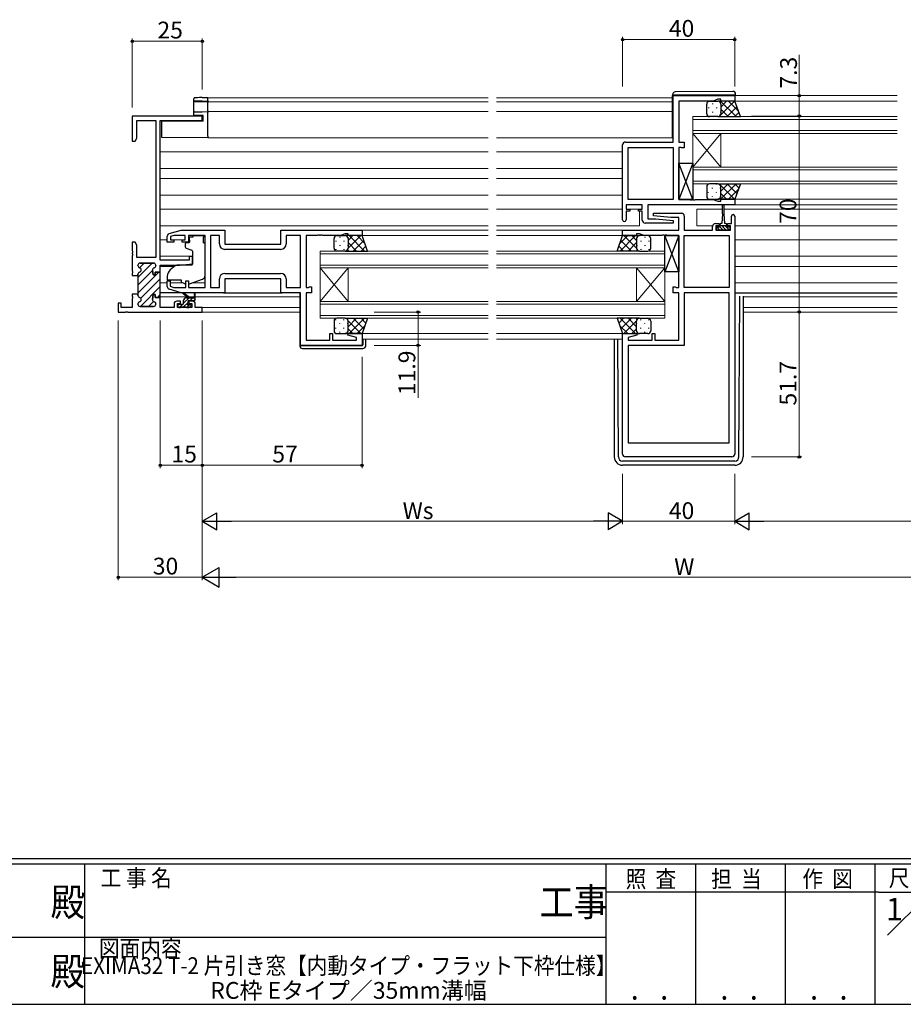
# Model space of a CAD drawing. Extents: x 0 to 1133, y 0 to 806.
# Drawn here: x 531 to 846, y 0 to 352 of the extents above; entities that cross this region are included whole.
import ezdxf
from ezdxf.enums import TextEntityAlignment as Align

# ---------------------------------------------------------------- set-up
doc = ezdxf.new("R2010")
doc.units = 0
doc.layers.add('USER1', color=3, linetype='CONTINUOUS')
doc.layers.add('YKK_ZWAK', color=7, linetype='CONTINUOUS')
for name, color, linetype, lineweight in [('YKK_11', 7, 'CONTINUOUS', 30), ('YKK_12', 2, 'CONTINUOUS', 13), ('YKK_13', 4, 'CONTINUOUS', 30), ('YKK_D', 6, 'CONTINUOUS', 13)]:
    doc.layers.add(name, color=color, linetype=linetype, lineweight=lineweight)
doc.styles.get("Standard").update_dxf_attribs({"font": 'ROMANS.SHX', "bigfont": 'EXTFONT.SHX'})
doc.styles.add('YKK_OSSTYLE1', font='romans.shx', dxfattribs={"width": 0.9, "bigfont": 'EXTFONT.SHX'})

# ---------------------------------------------------------------- blocks, each defined once
blk = doc.blocks.new('A201')
at = {"layer": 'YKK_ZWAK', "color": 254, "linetype": 'Continuous'}
for p, q in [((571, 35), (21, 35)), ((544, 34), (21, 34)), ((296, 34), (296, 9)), ((389, 34), (389, 9)), ((437, 34), (437, 9)), ((21, 9), (544, 9))]:
    blk.add_line(p, q, dxfattribs=at)
at = {"layer": 'YKK_ZWAK', "color": 131, "linetype": 'Continuous'}
for p, q in [((405, 34), (405, 9)), ((421, 34), (421, 9)), ((437.7, 29), (389, 29)), ((437.7, 29), (452, 29)), ((439.26, 21.33), (446.19, 28.25)), ((205, 21), (297, 21)), ((297, 21), (389, 21))]:
    blk.add_line(p, q, dxfattribs=at)
at = {"layer": 'YKK_ZWAK', "color": 131, "linetype": 'Continuous', "style": 'YKK_OSSTYLE1', "width": 0.9}
for s, height, p in [('工 事 名', 3, (298.87, 30.05)), ('尺  度', 3, (439.51, 30.04)), ('照  査', 3, (392.56, 29.87)), ('担  当', 3, (407.82, 29.87)), ('作  図', 3, (424.09, 29.88)), ('図面内容', 3, (298.58, 17.47)), (' ． ．', 3.5, (392.18, 9.75)), (' ． ．', 3.5, (408.18, 9.75)), (' ． ．', 3.5, (424.18, 9.75))]:
    blk.add_text(s, height=height, dxfattribs=at).set_placement(p)
at = {"layer": 'YKK_ZWAK', "color": 254, "linetype": 'Continuous', "style": 'YKK_OSSTYLE1', "width": 0.9}
for s, p in [('殿', (289.94, 24.75)), ('工事', (377.17, 24.75)), ('殿', (289.94, 12.37))]:
    blk.add_text(s, height=5, dxfattribs=at).set_placement(p)

msp = doc.modelspace()

# ---------------------------------------------------------------- linework, layer by layer
at = {"layer": 'YKK_11', "linetype": 'ByBlock', "lineweight": -2, "ltscale": 0.5}
for p, q in [((764.04, 307.87), (764.04, 324.47)), ((764.04, 324.47), (786.04, 324.47)), ((786.04, 324.47), (786.04, 322.47)), ((778.31, 322.54), (766.04, 322.54)), ((766.04, 322.54), (766.04, 307.87)), ((780.04, 323.17), (778.31, 322.54)), ((781.04, 323.17), (780.04, 323.17)), ((781.04, 322.47), (781.04, 323.17)), ((786.04, 322.47), (781.04, 322.47)), ((581.04, 265.67), (581.04, 315.54)), ((746.04, 280.07), (746.04, 306.87)), ((747.04, 307.87), (764.04, 307.87)), ((747.97, 287.4), (747.97, 305.94)), ((747.97, 305.94), (764.04, 305.94)), ((764.04, 305.94), (764.04, 287.4)), ((764.04, 305.94), (764.04, 287.4)), ((766.04, 307.87), (768.04, 307.87)), ((766.91, 305.94), (766.04, 305.94)), ((766.04, 305.94), (766.04, 287.4)), ((767.08, 305.85), (766.91, 305.94)), ((768.04, 307.87), (768.04, 305.77)), ((767.24, 305.77), (767.08, 305.85)), ((768.04, 305.77), (767.24, 305.77)), ((753.04, 285.47), (747.24, 285.47)), ((747.24, 285.47), (747.24, 283.97)), ((764.04, 287.4), (747.97, 287.4)), ((753.04, 283.97), (753.04, 285.47)), ((786.04, 285.47), (754.97, 285.47)), ((754.97, 285.47), (754.97, 280.47)), ((766.04, 287.4), (770.08, 287.4)), ((770.08, 287.4), (770.26, 287.28)), ((770.26, 287.28), (770.81, 287.28)), ((770.81, 287.28), (771, 287.4)), ((771, 287.4), (771.08, 287.4)), ((771.08, 287.4), (771.26, 287.28)), ((771.26, 287.28), (771.81, 287.28)), ((771.81, 287.28), (772, 287.4)), ((772, 287.4), (778.31, 287.4)), ((778.31, 287.4), (780.04, 286.77)), ((780.04, 286.77), (781.04, 286.77)), ((781.04, 286.77), (781.04, 287.47)), ((781.04, 287.47), (786.04, 287.47)), ((786.04, 287.47), (786.04, 285.47)), ((747.24, 283.97), (748.64, 283.97)), ((748.64, 283.17), (747.24, 283.17)), ((747.24, 283.17), (747.24, 280.07)), ((748.64, 283.97), (748.64, 283.17)), ((751.64, 283.17), (751.64, 283.97)), ((751.64, 283.97), (753.04, 283.97)), ((753.04, 283.17), (751.64, 283.17)), ((753.04, 279.97), (753.04, 283.17)), ((757.02, 281.51), (757.06, 282.47)), ((763.23, 280.97), (757.02, 281.51)), ((757.06, 282.47), (767.04, 282.47)), ((768.04, 281.47), (768.04, 276.47)), ((784.84, 278.77), (784.84, 281.37)), ((786.04, 281.37), (786.04, 196.47)), ((764.02, 278.97), (754.04, 278.97)), ((754.97, 280.47), (757.85, 280.47)), ((757.85, 280.47), (764.06, 279.92)), ((766.11, 280.97), (763.23, 280.97)), ((764.06, 279.92), (764.02, 278.97)), ((766.11, 276.47), (766.11, 280.97)), ((778.14, 276.47), (778.14, 277.77)), ((779.14, 278.77), (780.44, 278.77)), ((780.44, 277.97), (779.34, 277.97)), ((779.34, 277.97), (779.34, 276.47)), ((780.44, 278.77), (780.44, 277.97)), ((783.44, 277.97), (783.44, 278.77)), ((783.44, 278.77), (784.84, 278.77)), ((784.54, 277.97), (783.44, 277.97)), ((784.54, 276.47), (784.54, 277.97)), ((584.25, 275.18), (588.54, 276.47)), ((585.93, 274.54), (584.74, 274.18)), ((589.94, 274.54), (585.93, 274.54)), ((588.54, 276.47), (604.04, 276.47)), ((589.94, 272.97), (589.94, 274.54)), ((597.04, 274.54), (591.14, 274.54)), ((591.14, 274.54), (591.14, 272.17)), ((597.04, 256), (597.04, 274.54)), ((602.11, 274.54), (598.97, 274.54)), ((598.97, 274.54), (598.97, 256)), ((602.11, 271.54), (602.11, 274.54)), ((604.04, 276.47), (604.04, 271.47)), ((624.04, 276.47), (653.04, 276.47)), ((624.04, 271.47), (624.04, 276.47)), ((631.04, 274.54), (625.97, 274.54)), ((625.97, 274.54), (625.97, 271.54)), ((631.04, 256), (631.04, 274.54)), ((637.08, 274.54), (633.04, 274.54)), ((633.04, 274.54), (633.04, 256)), ((637.26, 274.66), (637.08, 274.54)), ((637.81, 274.66), (637.26, 274.66)), ((638, 274.54), (637.81, 274.66)), ((638.08, 274.54), (638, 274.54)), ((638.26, 274.66), (638.08, 274.54)), ((638.81, 274.66), (638.26, 274.66)), ((639, 274.54), (638.81, 274.66)), ((645.31, 274.54), (639, 274.54)), ((647.04, 275.17), (645.31, 274.54)), ((648.04, 275.17), (647.04, 275.17)), ((648.04, 274.47), (648.04, 275.17)), ((653.04, 274.47), (648.04, 274.47)), ((653.04, 276.47), (653.04, 274.47)), ((746.04, 274.47), (746.04, 276.47)), ((746.04, 276.47), (766.11, 276.47)), ((751.04, 274.47), (746.04, 274.47)), ((752.04, 275.17), (751.04, 275.17)), ((751.04, 275.17), (751.04, 274.47)), ((753.77, 274.54), (752.04, 275.17)), ((760.08, 274.54), (753.77, 274.54)), ((760.26, 274.66), (760.08, 274.54)), ((760.81, 274.66), (760.26, 274.66)), ((761, 274.54), (760.81, 274.66)), ((761.08, 274.54), (761, 274.54)), ((761.26, 274.66), (761.08, 274.54)), ((761.81, 274.66), (761.26, 274.66)), ((762, 274.54), (761.81, 274.66)), ((766.04, 274.54), (762, 274.54)), ((766.04, 256), (766.04, 274.54)), ((768.04, 276.47), (778.14, 276.47)), ((768.04, 256), (768.04, 274.54)), ((768.04, 274.54), (784.11, 274.54)), ((779.34, 276.47), (784.54, 276.47)), ((784.11, 274.54), (784.11, 256)), ((784.11, 274.54), (784.11, 256)), ((583.54, 272.17), (583.54, 274.22)), ((585.84, 272.17), (583.54, 272.17)), ((584.74, 274.18), (584.74, 272.97)), ((584.74, 272.97), (585.84, 272.97)), ((585.84, 272.97), (585.84, 272.17)), ((588.84, 272.17), (588.84, 272.97)), ((588.84, 272.97), (589.94, 272.97)), ((591.14, 272.17), (588.84, 272.17)), ((604.04, 271.47), (624.04, 271.47)), ((623.97, 269.54), (604.11, 269.54)), ((573.04, 263.77), (573.04, 263.87)), ((573.84, 264.67), (578.64, 264.67)), ((579.44, 263.87), (579.44, 263.77)), ((591.34, 265.67), (581.04, 265.67)), ((581.04, 261.42), (581.04, 263.97)), ((581.04, 261.42), (581.04, 263.97)), ((581.04, 263.97), (588.04, 263.97)), ((588.04, 263.97), (592.54, 264.36)), ((592.54, 266.97), (591.34, 266.97)), ((591.34, 266.97), (591.34, 265.67)), ((592.54, 264.36), (592.54, 266.97)), ((573.04, 260.27), (573.04, 260.67)), ((573.04, 260.27), (573.04, 253.57)), ((578.24, 262.13), (578.44, 260.42)), ((578.44, 260.42), (579.24, 260.42)), ((581.04, 261.42), (579.24, 261.42)), ((579.24, 260.42), (579.24, 261.42)), ((579.24, 261.42), (581.04, 261.42)), ((581.04, 252.42), (581.04, 261.42)), ((604.11, 261), (623.97, 261)), ((604.11, 261), (623.97, 261)), ((583.54, 256.31), (583.54, 258.37)), ((583.54, 258.37), (584.54, 258.37)), ((584.54, 258.37), (584.54, 256.42)), ((590.14, 256), (590.14, 258.37)), ((590.14, 258.37), (591.14, 258.37)), ((591.14, 258.37), (591.14, 256)), ((602.11, 256), (602.11, 259)), ((624.04, 259.07), (604.04, 259.07)), ((604.04, 259.07), (604.04, 254.07)), ((624.04, 254.07), (624.04, 259.07)), ((625.97, 259), (625.97, 256)), ((573.04, 253.57), (571.04, 253.57)), ((573.04, 253.57), (571.04, 253.57)), ((571.04, 253.57), (571.04, 252.88)), ((573.04, 253.57), (573.04, 253.17)), ((578.24, 251.71), (578.44, 253.42)), ((578.44, 253.42), (579.24, 253.42)), ((579.24, 253.42), (579.24, 252.42)), ((588.54, 254.07), (584.25, 255.35)), ((584.54, 256.42), (585.93, 256)), ((585.93, 256), (590.14, 256)), ((604.04, 254.07), (588.54, 254.07)), ((591.14, 256), (597.04, 256)), ((598.97, 256), (602.11, 256)), ((631.04, 254.07), (624.04, 254.07)), ((625.97, 256), (631.04, 256)), ((631.04, 235.27), (631.04, 254.07)), ((633.04, 256), (633.91, 256)), ((635.04, 254.07), (633.04, 254.07)), ((633.04, 254.07), (633.04, 237.2)), ((633.91, 256), (634.08, 256.08)), ((634.08, 256.08), (634.24, 256.17)), ((634.24, 256.17), (635.04, 256.17)), ((635.04, 256.17), (635.04, 254.07)), ((764.04, 254.07), (764.04, 256.17)), ((764.04, 256.17), (764.84, 256.17)), ((766.04, 254.07), (764.04, 254.07)), ((764.84, 256.17), (765, 256.08)), ((765, 256.08), (765.17, 256)), ((765.17, 256), (766.04, 256)), ((766.04, 237.2), (766.04, 254.07)), ((784.11, 256), (768.04, 256)), ((784.11, 254.07), (768.04, 254.07)), ((768.04, 254.07), (768.04, 235.27)), ((784.11, 200.47), (784.11, 254.07)), ((784.11, 200.47), (784.11, 254.07)), ((567.04, 250.37), (566.04, 250.37)), ((566.04, 250.37), (566.04, 247.17)), ((567.04, 248.8), (567.04, 250.37)), ((571.04, 252.88), (571.16, 252.69)), ((571.16, 252.14), (571.04, 251.96)), ((571.04, 251.96), (571.04, 248.8)), ((571.16, 252.69), (571.16, 252.14)), ((573.04, 250.07), (573.04, 249.97)), ((579.24, 252.42), (581.04, 252.42)), ((579.44, 249.97), (579.44, 250.07)), ((566.04, 247.17), (568.58, 247.17)), ((571.04, 248.8), (567.04, 248.8)), ((568.58, 247.17), (568.76, 247.29)), ((568.76, 247.29), (569.31, 247.29)), ((569.31, 247.29), (569.5, 247.17)), ((573.84, 249.17), (578.64, 249.17)), ((641.54, 237.2), (641.54, 239.47)), ((641.54, 239.47), (642.54, 239.47)), ((642.54, 239.47), (642.54, 237.2)), ((648.01, 238.95), (648.08, 239.47)), ((648.08, 239.47), (653.04, 239.47)), ((653.04, 239.47), (653.04, 235.27)), ((746.04, 196.47), (746.04, 239.47)), ((746.04, 239.47), (751, 239.47)), ((751, 239.47), (751.07, 238.95)), ((756.54, 237.2), (756.54, 239.47)), ((756.54, 239.47), (757.54, 239.47)), ((757.54, 239.47), (757.54, 237.2)), ((633.04, 237.2), (641.54, 237.2)), ((642.54, 237.2), (651.11, 237.2)), ((651.11, 238.12), (648.01, 238.95)), ((651.11, 237.2), (651.11, 238.12)), ((751.07, 238.95), (747.97, 238.12)), ((747.97, 238.12), (747.97, 237.2)), ((747.97, 237.2), (756.54, 237.2)), ((757.54, 237.2), (766.04, 237.2)), ((653.04, 235.27), (631.04, 235.27)), ((768.04, 235.27), (747.97, 235.27)), ((747.97, 235.27), (747.97, 200.47)), ((747.97, 200.47), (784.11, 200.47)), ((785.04, 195.47), (747.04, 195.47))]:
    msp.add_line(p, q, dxfattribs=at)
at = {"layer": 'YKK_11', "linetype": 'ByBlock', "lineweight": 30, "ltscale": 0.5}
for p, q in [((596.04, 317.17), (571.04, 317.17)), ((571.04, 317.17), (571.04, 308.17)), ((596.04, 315.54), (596.04, 317.17)), ((572.67, 309.26), (572.67, 315.54)), ((572.67, 315.54), (579.41, 315.54)), ((579.41, 315.54), (579.41, 266.67)), ((581.04, 265.67), (581.04, 315.54)), ((581.04, 315.54), (596.04, 315.54)), ((571.04, 308.17), (572.04, 308.17)), ((572.04, 308.17), (572.67, 309.26)), ((572.04, 272.17), (571.04, 272.17)), ((571.04, 272.17), (571.04, 269.13)), ((572.67, 271.08), (572.04, 272.17)), ((572.67, 266.67), (572.67, 271.08)), ((571.04, 269.13), (571.16, 268.94)), ((571.16, 268.39), (571.04, 268.21)), ((571.04, 268.21), (571.04, 268.13)), ((571.04, 268.13), (571.16, 267.94)), ((571.16, 267.39), (571.04, 267.21)), ((571.04, 267.21), (571.04, 261.88)), ((571.16, 268.94), (571.16, 268.39)), ((571.16, 267.94), (571.16, 267.39)), ((579.41, 266.67), (572.67, 266.67)), ((573.04, 263.87), (573.04, 263.77)), ((578.64, 264.67), (573.84, 264.67)), ((579.44, 263.77), (579.44, 263.87)), ((571.04, 261.88), (571.16, 261.69)), ((571.16, 261.14), (571.04, 260.96)), ((571.04, 260.96), (571.04, 260.27)), ((571.04, 260.27), (573.04, 260.27)), ((571.16, 261.69), (571.16, 261.14)), ((573.04, 260.67), (573.04, 260.27)), ((573.04, 260.27), (573.04, 260.67)), ((573.04, 260.27), (573.04, 253.57)), ((578.44, 260.42), (578.24, 262.13)), ((579.24, 260.42), (578.44, 260.42)), ((581.04, 261.42), (579.24, 261.42)), ((579.24, 261.42), (579.24, 260.42)), ((573.04, 253.17), (573.04, 253.57)), ((573.04, 253.57), (573.04, 253.17)), ((578.44, 253.42), (578.24, 251.71)), ((579.24, 253.42), (578.44, 253.42)), ((579.24, 252.42), (579.24, 253.42)), ((573.04, 249.97), (573.04, 250.07)), ((581.04, 252.42), (579.24, 252.42)), ((579.44, 250.07), (579.44, 249.97)), ((581.04, 248.8), (581.04, 252.42)), ((585.94, 250.07), (585.94, 248.8)), ((588.24, 251.07), (586.94, 251.07)), ((587.14, 248.8), (587.14, 250.27)), ((587.14, 250.27), (588.24, 250.27)), ((588.24, 250.27), (588.24, 251.07)), ((592.54, 251.07), (591.24, 251.07)), ((591.24, 251.07), (591.24, 250.27)), ((591.24, 250.27), (592.34, 250.27)), ((592.34, 250.27), (592.34, 248.8)), ((593.54, 248.8), (593.54, 250.07)), ((569.5, 247.17), (596.04, 247.17)), ((578.64, 249.17), (573.84, 249.17)), ((585.94, 248.8), (581.04, 248.8)), ((592.34, 248.8), (587.14, 248.8)), ((596.04, 248.8), (593.54, 248.8)), ((596.04, 247.17), (596.04, 248.8))]:
    msp.add_line(p, q, dxfattribs=at)
at = {"layer": 'YKK_11', "linetype": 'Continuous', "lineweight": 13}
for p, q in [((573.04, 259.57), (578.14, 264.67)), ((573.63, 262.99), (575.31, 264.67)), ((573.04, 256.74), (578.26, 261.97)), ((573.04, 253.91), (580.54, 261.42)), ((574.07, 252.11), (581.04, 259.08)), ((573.95, 249.17), (581.04, 256.26)), ((580.03, 252.42), (581.04, 253.43)), ((576.78, 249.17), (578.58, 250.97))]:
    msp.add_line(p, q, dxfattribs=at)
at = {"layer": 'YKK_11', "linetype": 'ByBlock', "lineweight": -2, "ltscale": 0.5}
for centre, radius, start, end in [((747.04, 306.87), 1, 90, 180), ((767.04, 281.47), 1, 0, 90), ((785.44, 281.37), 0.6, 360, 180), ((746.64, 280.07), 0.6, 180, 0), ((754.04, 279.97), 1, 180, 270), ((779.14, 277.77), 1, 90, 180), ((584.54, 274.22), 1, 106.6993, 180), ((604.11, 271.54), 2, 180, 270), ((623.97, 271.54), 2, 270, 360), ((573.84, 263.87), 0.8, 90, 180), ((573.84, 263.77), 0.8, 180, 255.5225), ((578.64, 263.87), 0.8, 0, 90), ((578.64, 263.77), 0.8, 284.4775, 360), ((573.84, 260.67), 0.8, 104.4775, 180), ((573.44, 262.22), 0.8, 284.4775, 75.5225), ((579.04, 262.22), 0.8, 104.4775, 186.503), ((604.11, 259), 2, 90, 180), ((623.97, 259), 2, 0, 90), ((573.84, 253.17), 0.8, 180, 255.5225), ((584.54, 256.31), 1, 180, 253.3007), ((573.84, 250.07), 0.8, 104.4775, 180), ((573.84, 249.97), 0.8, 180, 270), ((573.44, 251.62), 0.8, 284.4775, 75.5225), ((579.04, 251.62), 0.8, 173.497, 255.5225), ((578.64, 249.97), 0.8, 270, 360), ((578.64, 250.07), 0.8, 0, 75.5225), ((747.04, 196.47), 1, 180, 270), ((785.04, 196.47), 1, 270, 360)]:
    msp.add_arc(centre, radius, start, end, dxfattribs=at)
at = {"layer": 'YKK_11', "linetype": 'ByBlock', "lineweight": 30, "ltscale": 0.5}
for centre, radius, start, end in [((573.84, 263.87), 0.8, 90, 180), ((573.84, 263.77), 0.8, 180, 255.5225), ((578.64, 263.87), 0.8, 0, 90), ((578.64, 263.77), 0.8, 284.4775, 360), ((573.84, 260.67), 0.8, 104.4775, 180), ((573.44, 262.22), 0.8, 284.4775, 75.5225), ((579.04, 262.22), 0.8, 104.4775, 186.503), ((573.84, 253.17), 0.8, 180, 255.5225), ((573.84, 250.07), 0.8, 104.4775, 180), ((573.84, 249.97), 0.8, 180, 270), ((573.44, 251.62), 0.8, 284.4775, 75.5225), ((579.04, 251.62), 0.8, 173.497, 255.5225), ((578.64, 249.97), 0.8, 270, 360), ((578.64, 250.07), 0.8, 0, 75.5225), ((586.94, 250.07), 1, 90, 180), ((592.54, 250.07), 1, 0, 90)]:
    msp.add_arc(centre, radius, start, end, dxfattribs=at)
at = {"layer": 'YKK_12'}
for p, q in [((598.04, 309.37), (598.04, 323.67)), ((598.04, 323.67), (698.04, 323.67)), ((763.84, 323.67), (701.04, 323.67)), ((785.74, 324.47), (844.04, 324.47)), ((598.04, 322.27), (698.04, 322.27)), ((763.84, 322.27), (701.04, 322.27)), ((785.54, 322.47), (844.04, 322.47)), ((598.04, 318.77), (698.04, 318.77)), ((763.84, 318.77), (701.04, 318.77)), ((771.04, 316.97), (771.04, 310.97)), ((771.04, 316.97), (844.04, 316.97)), ((771.04, 315.97), (844.04, 315.97)), ((771.04, 311.97), (844.04, 311.97)), ((771.04, 310.97), (771.04, 298.97)), ((771.04, 310.97), (781.04, 298.97)), ((771.04, 298.97), (781.04, 310.97)), ((771.04, 310.97), (844.04, 310.97)), ((781.04, 310.97), (781.04, 298.97)), ((598.04, 309.37), (698.04, 309.37)), ((763.84, 309.37), (701.04, 309.37)), ((581.04, 304.37), (698.04, 304.37)), ((746.04, 304.37), (701.04, 304.37)), ((771.04, 298.97), (771.04, 292.97)), ((771.04, 298.97), (844.04, 298.97)), ((581.04, 298.41), (698.04, 298.41)), ((746.04, 298.41), (701.04, 298.41)), ((771.04, 297.97), (844.04, 297.97)), ((581.04, 294.92), (698.04, 294.92)), ((746.04, 294.92), (701.04, 294.92)), ((771.04, 293.97), (844.04, 293.97)), ((771.04, 292.97), (844.04, 292.97)), ((581.04, 288.97), (698.04, 288.97)), ((746.04, 288.97), (701.04, 288.97)), ((785.54, 287.47), (844.04, 287.47)), ((785.54, 285.47), (844.04, 285.47)), ((581.04, 283.97), (698.04, 283.97)), ((746.04, 283.97), (701.04, 283.97)), ((747.54, 283.97), (751.94, 283.97)), ((752.04, 283.17), (752.04, 277.97)), ((772.54, 283.97), (772.54, 277.97)), ((772.54, 283.97), (781.69, 283.97)), ((782.19, 283.97), (844.04, 283.97)), ((581.04, 277.97), (698.04, 277.97)), ((752.04, 277.97), (701.04, 277.97)), ((772.54, 277.97), (778.16, 277.97)), ((786.04, 277.97), (844.04, 277.97)), ((652.54, 274.47), (698.04, 274.47)), ((652.74, 276.47), (698.04, 276.47)), ((746.34, 276.47), (701.04, 276.47)), ((746.54, 274.47), (701.04, 274.47)), ((581.04, 272.97), (583.54, 272.97)), ((585.04, 272.97), (589.64, 272.97)), ((786.04, 272.97), (844.04, 272.97)), ((638.04, 268.97), (638.04, 262.97)), ((638.04, 268.97), (698.04, 268.97)), ((638.04, 267.97), (698.04, 267.97)), ((761.04, 268.97), (701.04, 268.97)), ((761.04, 267.97), (701.04, 267.97)), ((761.04, 262.97), (761.04, 268.97)), ((581.04, 267.08), (592.54, 267.08)), ((638.04, 263.97), (698.04, 263.97)), ((761.04, 263.97), (701.04, 263.97)), ((786.04, 267.08), (844.04, 267.08)), ((581.04, 263.46), (586.03, 263.46)), ((638.04, 262.97), (638.04, 250.97)), ((638.04, 262.97), (648.04, 250.97)), ((638.04, 250.97), (648.04, 262.97)), ((638.04, 262.97), (698.04, 262.97)), ((648.04, 262.97), (648.04, 250.97)), ((761.04, 262.97), (701.04, 262.97)), ((751.04, 262.97), (751.04, 250.97)), ((761.04, 262.97), (751.04, 250.97)), ((761.04, 250.97), (751.04, 262.97)), ((761.04, 262.97), (761.04, 250.97)), ((786.04, 263.46), (844.04, 263.46)), ((581.04, 257.57), (583.54, 257.57)), ((584.54, 257.57), (589.19, 257.57)), ((592.35, 257.57), (597.04, 257.57)), ((786.04, 257.57), (844.04, 257.57)), ((581.04, 252.57), (590.69, 252.57)), ((591.28, 252.57), (593.09, 252.57)), ((593.54, 252.57), (630.84, 252.57)), ((638.04, 250.97), (638.04, 244.97)), ((638.04, 250.97), (698.04, 250.97)), ((638.04, 249.97), (698.04, 249.97)), ((761.04, 250.97), (701.04, 250.97)), ((761.04, 249.97), (701.04, 249.97)), ((761.04, 244.97), (761.04, 250.97)), ((789.04, 252.57), (844.04, 252.57)), ((595.74, 248.8), (630.84, 248.8)), ((630.84, 247.17), (595.74, 247.17)), ((789.04, 248.8), (844.04, 248.8)), ((789.04, 247.17), (844.04, 247.17)), ((638.04, 245.97), (698.04, 245.97)), ((638.04, 244.97), (698.04, 244.97)), ((761.04, 245.97), (701.04, 245.97)), ((761.04, 244.97), (701.04, 244.97)), ((652.54, 239.47), (698.04, 239.47)), ((746.54, 239.47), (701.04, 239.47)), ((653.04, 237.47), (698.04, 237.47)), ((746.04, 237.47), (701.04, 237.47))]:
    msp.add_line(p, q, dxfattribs=at)
at = {"layer": 'YKK_13'}
for p, q in [((595.99, 323.76), (598.04, 323.8)), ((598.04, 323.8), (598.04, 323.5)), ((598.04, 322.7), (598.04, 323.5)), ((763.84, 324.78), (763.84, 324.77)), ((763.84, 324.77), (764.33, 324.77)), ((763.84, 324.77), (763.84, 324.47)), ((763.84, 309.47), (763.84, 324.47)), ((764.33, 324.77), (785.83, 324.77)), ((785.33, 325.96), (764.83, 325.78)), ((785.83, 324.77), (786.34, 324.77)), ((786.34, 324.77), (786.34, 324.96)), ((786.34, 324.47), (786.34, 324.77)), ((593.04, 322.73), (593.04, 323.37)), ((593.04, 322.64), (593.04, 322.73)), ((593.04, 318.39), (593.04, 322.64)), ((593.33, 322.35), (598.04, 322.27)), ((598.04, 322.4), (595.99, 322.43)), ((598.04, 322.7), (598.04, 322.4)), ((598.04, 322.27), (598.04, 322.4)), ((598.04, 322.27), (598.04, 321.97)), ((598.04, 319.07), (598.04, 321.97)), ((776.04, 317.97), (776.04, 321.47)), ((777.04, 322.47), (780.04, 322.47)), ((786.04, 322.47), (780.04, 322.47)), ((781.04, 321.47), (781.04, 317.97)), ((781.04, 321.47), (781.04, 317.97)), ((788.04, 316.97), (786.04, 322.47)), ((593.04, 317.43), (593.04, 318.39)), ((596.01, 317.37), (593.04, 317.43)), ((593.33, 318.69), (596.01, 318.73)), ((596.01, 318.73), (598.04, 318.77)), ((596.34, 317.37), (596.01, 317.37)), ((596.34, 315.37), (596.34, 317.37)), ((598.04, 319.07), (598.04, 318.77)), ((598.04, 318.77), (598.04, 318.47)), ((598.04, 309.97), (598.04, 318.47)), ((780.04, 316.97), (777.04, 316.97)), ((780.04, 316.97), (788.04, 316.97)), ((596.34, 315.37), (581.54, 315.24)), ((581.54, 310.11), (581.54, 315.24)), ((581.54, 309.51), (581.54, 310.11)), ((598.04, 309.37), (581.54, 309.51)), ((598.04, 309.97), (598.04, 309.37)), ((771.04, 287.4), (766.04, 300.4)), ((771.04, 300.4), (766.04, 287.4)), ((766.04, 287.4), (766.04, 300.4)), ((766.04, 300.4), (771.04, 300.4)), ((771.04, 300.4), (771.04, 287.4)), ((776.04, 291.97), (776.04, 288.47)), ((780.04, 292.97), (777.04, 292.97)), ((780.04, 292.97), (788.04, 292.97)), ((781.04, 288.47), (781.04, 291.97)), ((781.04, 288.47), (781.04, 291.97)), ((788.04, 292.97), (786.04, 287.47)), ((771.04, 287.4), (766.04, 287.4)), ((777.04, 287.47), (780.04, 287.47)), ((786.04, 287.47), (780.04, 287.47)), ((781.69, 282.27), (781.69, 285.22)), ((782.19, 285.22), (782.19, 282.27)), ((781.69, 282.27), (781.44, 278.77)), ((782.19, 282.27), (782.44, 278.77)), ((780.69, 278.37), (780.69, 277.57)), ((780.69, 278.07), (783.19, 278.07)), ((781.44, 278.77), (781.09, 278.77)), ((782.79, 278.77), (782.44, 278.77)), ((783.19, 277.57), (783.19, 278.37)), ((592.64, 274.54), (596.44, 274.54)), ((592.64, 274.54), (592.64, 273.87)), ((596.44, 274.54), (596.44, 273.87)), ((644.04, 274.47), (647.04, 274.47)), ((653.04, 274.47), (647.04, 274.47)), ((655.04, 268.97), (653.04, 274.47)), ((744.04, 268.97), (746.04, 274.47)), ((746.04, 274.47), (752.04, 274.47)), ((755.04, 274.47), (752.04, 274.47)), ((766.04, 261.54), (761.04, 274.54)), ((766.04, 274.54), (761.04, 261.54)), ((761.04, 261.54), (761.04, 274.54)), ((761.04, 274.54), (766.04, 274.54)), ((766.04, 274.54), (766.04, 261.54)), ((779.64, 276.47), (779.64, 277.57)), ((779.64, 277.57), (780.69, 277.57)), ((784.24, 276.47), (779.64, 276.47)), ((783.19, 277.57), (784.24, 277.57)), ((784.24, 277.57), (784.24, 276.47)), ((589.94, 271.57), (589.94, 270.52)), ((591.17, 271.87), (590.24, 271.87)), ((592.64, 273.87), (591.47, 273.87)), ((591.47, 272.87), (591.47, 273.87)), ((591.47, 272.87), (591.47, 272.17)), ((596.44, 272.87), (596.44, 273.87)), ((596.44, 271.87), (596.44, 272.87)), ((596.44, 271.87), (597.04, 271.87)), ((597.04, 260.31), (597.04, 271.87)), ((643.04, 269.97), (643.04, 273.47)), ((648.04, 273.47), (648.04, 269.97)), ((648.04, 273.47), (648.04, 269.97)), ((751.04, 273.47), (751.04, 269.97)), ((751.04, 273.47), (751.04, 269.97)), ((756.04, 269.97), (756.04, 273.47)), ((590.27, 270.05), (592.27, 269.32)), ((592.54, 268.87), (592.54, 264.27)), ((647.04, 268.97), (644.04, 268.97)), ((647.04, 268.97), (655.04, 268.97)), ((752.04, 268.97), (744.04, 268.97)), ((752.04, 268.97), (755.04, 268.97)), ((586.3, 263.69), (584.61, 262.27)), ((592.32, 263.97), (586.94, 263.92)), ((766.04, 261.54), (761.04, 261.54)), ((583.54, 259.97), (583.54, 258.67)), ((583.54, 258.67), (588.54, 258.67)), ((588.54, 258.67), (588.54, 258.37)), ((588.54, 258.37), (588.54, 257.87)), ((589.85, 257.26), (588.54, 257.87)), ((591.41, 257.23), (596.05, 258.9)), ((588.61, 254.07), (581.04, 254.07)), ((591.04, 252.3), (589.22, 253.7)), ((591.64, 252.3), (589.42, 253.98)), ((593.24, 253.42), (593.04, 252.3)), ((593.54, 251.6), (593.54, 253.6)), ((603.54, 254.07), (624.54, 254.07)), ((631.04, 253.77), (630.84, 253.77)), ((630.84, 253.77), (630.84, 235.47)), ((786.04, 254.07), (786.34, 254.07)), ((786.04, 254.07), (844.04, 254.07)), ((589.04, 249.9), (587.64, 249.9)), ((589.34, 250.2), (589.34, 251.3)), ((590.34, 252.3), (593.54, 252.3)), ((590.94, 250.36), (590.94, 251)), ((591.24, 251.3), (593.24, 251.3)), ((591.74, 249.9), (591.4, 249.9)), ((787.55, 195.46), (787.81, 252.82)), ((789.04, 252.86), (789.04, 195.47)), ((587.34, 249.6), (587.34, 249.1)), ((587.64, 248.8), (588.14, 248.8)), ((588.34, 249), (590.44, 249)), ((590.64, 248.8), (591.24, 248.8)), ((591.45, 248.89), (591.95, 249.39)), ((643.04, 243.97), (643.04, 240.47)), ((647.04, 244.97), (644.04, 244.97)), ((647.04, 244.97), (655.04, 244.97)), ((648.04, 240.47), (648.04, 243.97)), ((648.04, 240.47), (648.04, 243.97)), ((655.04, 244.97), (653.04, 239.47)), ((752.04, 244.97), (744.04, 244.97)), ((744.04, 244.97), (746.04, 239.47)), ((751.04, 240.47), (751.04, 243.97)), ((751.04, 240.47), (751.04, 243.97)), ((752.04, 244.97), (755.04, 244.97)), ((756.04, 243.97), (756.04, 240.47)), ((644.04, 239.47), (647.04, 239.47)), ((653.04, 239.47), (647.04, 239.47)), ((746.04, 239.47), (752.04, 239.47)), ((755.04, 239.47), (752.04, 239.47)), ((653.34, 237.47), (653.34, 235.47)), ((654.34, 235.17), (654.34, 237.47)), ((743.04, 237.47), (743.04, 195.47)), ((744.53, 195.46), (744.38, 237.47)), ((630.84, 235.47), (630.84, 235.17)), ((631.34, 235.17), (630.84, 235.17)), ((653.04, 235.17), (631.34, 235.17)), ((631.84, 234.17), (653.34, 234.17)), ((786.05, 193.97), (746.03, 193.97)), ((786.04, 192.47), (746.04, 192.47))]:
    msp.add_line(p, q, dxfattribs=at)
at = {"layer": 'YKK_13', "linetype": 'Continuous'}
for p, q in [((776.7, 320.23), (776.7, 320.03)), ((778.12, 321.65), (778.12, 321.45)), ((779.53, 320.23), (779.53, 320.03)), ((780.27, 322.44), (780.3, 322.47)), ((780.46, 316.97), (785.96, 322.47)), ((780.95, 321.65), (780.95, 321.45)), ((781.01, 322.47), (786.51, 316.97)), ((781.04, 320.38), (783.13, 322.47)), ((783.29, 316.97), (786.77, 320.45)), ((783.84, 322.47), (787.3, 319.01)), ((776.7, 317.2), (776.7, 317.03)), ((778.12, 318.62), (778.12, 318.42)), ((779.53, 317.2), (779.53, 317)), ((780.65, 317.17), (780.85, 316.97)), ((780.95, 318.62), (780.95, 318.42)), ((781.04, 319.61), (783.68, 316.97)), ((786.12, 316.97), (787.53, 318.38)), ((776.7, 292.73), (776.7, 292.91)), ((779.53, 292.73), (779.53, 292.93)), ((780.46, 292.97), (785.96, 287.47)), ((780.65, 292.76), (780.85, 292.97)), ((781.01, 287.47), (786.51, 292.97)), ((781.04, 290.33), (783.68, 292.97)), ((783.29, 292.97), (786.77, 289.48)), ((786.12, 292.97), (787.53, 291.56)), ((776.7, 289.7), (776.7, 289.9)), ((778.12, 291.32), (778.12, 291.52)), ((778.12, 288.29), (778.12, 288.49)), ((779.53, 289.7), (779.53, 289.9)), ((780.95, 291.32), (780.95, 291.52)), ((780.95, 288.29), (780.95, 288.49)), ((781.04, 289.56), (783.13, 287.47)), ((783.84, 287.47), (787.3, 290.93)), ((780.27, 287.5), (780.3, 287.47)), ((781.41, 278.07), (781.94, 277.54)), ((782.53, 278.07), (784.13, 276.47)), ((648.04, 272.78), (649.73, 274.47)), ((648.04, 269.95), (652.56, 274.47)), ((648.41, 274.47), (653.91, 268.97)), ((651.24, 274.47), (654.07, 271.63)), ((747.84, 274.47), (745.01, 271.63)), ((750.67, 274.47), (745.17, 268.97)), ((751.04, 269.95), (746.52, 274.47)), ((751.04, 272.78), (749.35, 274.47)), ((779.66, 277.57), (780.76, 276.47)), ((780.69, 277.66), (781.88, 276.47)), ((781.94, 277.54), (783.01, 276.47)), ((784.15, 277.57), (784.24, 277.48)), ((643.7, 272.63), (643.7, 272.43)), ((645.12, 274.05), (645.12, 273.85)), ((645.12, 271.02), (645.12, 270.82)), ((646.53, 272.63), (646.53, 272.43)), ((647.95, 273.88), (647.95, 273.85)), ((647.95, 271.02), (647.95, 270.82)), ((648.04, 272.01), (651.08, 268.97)), ((649.89, 268.97), (653.67, 272.75)), ((749.19, 268.97), (745.41, 272.75)), ((751.04, 272.01), (748, 268.97)), ((751.13, 273.88), (751.13, 273.85)), ((751.13, 271.02), (751.13, 270.82)), ((752.54, 272.63), (752.54, 272.43)), ((753.96, 274.05), (753.96, 273.85)), ((753.96, 271.02), (753.96, 270.82)), ((755.37, 272.63), (755.37, 272.43)), ((643.7, 269.6), (643.7, 269.4)), ((646.53, 269.6), (646.53, 269.4)), ((647.06, 268.97), (647.06, 268.97)), ((647.84, 269.37), (648.25, 268.97)), ((652.72, 268.97), (654.42, 270.67)), ((746.36, 268.97), (744.66, 270.67)), ((751.23, 269.37), (750.83, 268.97)), ((752.02, 268.97), (752.02, 268.97)), ((752.54, 269.6), (752.54, 269.4)), ((755.37, 269.6), (755.37, 269.4)), ((587.35, 249.69), (587.54, 249.88)), ((587.81, 248.8), (588.91, 249.9)), ((589.34, 250.33), (591.31, 252.3)), ((589.35, 249), (590.94, 250.58)), ((589.49, 251.83), (589.8, 252.14)), ((590.53, 248.83), (591.6, 249.9)), ((591.65, 251.3), (592.65, 252.3)), ((593, 251.3), (593.54, 251.84)), ((643.7, 244.33), (643.7, 244.53)), ((645.12, 242.92), (645.12, 243.12)), ((646.53, 244.33), (646.53, 244.53)), ((647.06, 244.97), (647.06, 244.97)), ((647.84, 244.56), (648.25, 244.97)), ((647.95, 242.92), (647.95, 243.12)), ((648.04, 241.93), (651.08, 244.97)), ((648.04, 243.99), (652.56, 239.47)), ((648.41, 239.47), (653.91, 244.97)), ((649.89, 244.97), (653.67, 241.19)), ((652.72, 244.97), (654.42, 243.26)), ((746.36, 244.97), (744.66, 243.26)), ((750.67, 239.47), (745.17, 244.97)), ((749.19, 244.97), (745.41, 241.19)), ((751.04, 243.99), (746.52, 239.47)), ((751.04, 241.93), (748, 244.97)), ((751.23, 244.56), (750.83, 244.97)), ((751.13, 242.92), (751.13, 243.12)), ((752.02, 244.97), (752.02, 244.97)), ((752.54, 244.33), (752.54, 244.53)), ((753.96, 242.92), (753.96, 243.12)), ((755.37, 244.33), (755.37, 244.53)), ((643.7, 241.3), (643.7, 241.5)), ((645.12, 239.89), (645.12, 240.09)), ((646.53, 241.3), (646.53, 241.5)), ((647.95, 240.05), (647.95, 240.09)), ((648.04, 241.16), (649.73, 239.47)), ((651.24, 239.47), (654.07, 242.3)), ((747.84, 239.47), (745.01, 242.3)), ((751.04, 241.16), (749.35, 239.47)), ((751.13, 240.05), (751.13, 240.09)), ((752.54, 241.3), (752.54, 241.5)), ((753.96, 239.89), (753.96, 240.09)), ((755.37, 241.3), (755.37, 241.5))]:
    msp.add_line(p, q, dxfattribs=at)
at = {"layer": 'YKK_13'}
for centre, radius, start, end in [((764.84, 324.78), 1, 90.5, 180), ((785.34, 324.96), 1, 0, 90.5), ((593.34, 322.73), 0.3, 180.0043, 269.0045), ((777.04, 321.47), 1, 89.9999, 179.9999), ((780.04, 321.47), 1, 359.9999, 89.9999), ((780.04, 321.47), 1, 359.9999, 89.9999), ((593.34, 318.39), 0.3, 91, 180), ((777.04, 317.97), 1, 179.9999, 269.9999), ((780.04, 317.97), 1, 269.9999, 359.9999), ((780.04, 317.97), 1, 269.9999, 359.9999), ((764.34, 309.47), 0.5, 180, 233.1302), ((777.04, 291.97), 1, 90.0001, 180.0001), ((780.04, 291.97), 1, 0.0001, 90.0001), ((780.04, 291.97), 1, 0.0001, 90.0001), ((777.04, 288.47), 1, 180.0001, 270.0001), ((780.04, 288.47), 1, 270.0001, 0.0001), ((780.04, 288.47), 1, 270.0001, 0.0001), ((781.94, 285.22), 0.25, 0, 180), ((781.09, 278.37), 0.4, 90, 180), ((782.79, 278.37), 0.4, 0, 90), ((644.04, 273.47), 1, 89.9999, 179.9999), ((647.04, 273.47), 1, 359.9999, 89.9999), ((647.04, 273.47), 1, 359.9999, 89.9999), ((752.04, 273.47), 1, 90.0001, 180.0001), ((752.04, 273.47), 1, 90.0001, 180.0001), ((755.04, 273.47), 1, 0.0001, 90.0001), ((590.24, 271.57), 0.3, 90, 180), ((591.17, 272.17), 0.3, 270, 0), ((590.44, 270.52), 0.5, 180, 250), ((592.04, 268.87), 0.5, 0, 70), ((644.04, 269.97), 1, 179.9999, 269.9999), ((647.04, 269.97), 1, 269.9999, 359.9999), ((647.04, 269.97), 1, 269.9999, 359.9999), ((752.04, 269.97), 1, 180.0001, 270.0001), ((752.04, 269.97), 1, 180.0001, 270.0001), ((755.04, 269.97), 1, 270.0001, 0.0001), ((586.94, 262.92), 1, 90.5, 130), ((592.24, 264.27), 0.3, 270.5, 0), ((586.54, 259.97), 3, 130, 180), ((595.54, 260.31), 1.5, 289.8533, 0), ((590.27, 258.17), 1, 245, 262.5931), ((591.07, 258.17), 1, 273.8868, 289.8533), ((589.24, 253.9), 0.2, 24.4171, 264.4171), ((593.34, 253.6), 0.2, 360, 240), ((587.64, 249.6), 0.3, 90, 180), ((589.04, 250.2), 0.3, 270, 360), ((590.34, 251.3), 1, 90, 180), ((590.94, 249.9), 0.25, 123.0557, 326.9443), ((590.64, 250.36), 0.3, 303.0557, 360), ((591.24, 251), 0.3, 90, 180), ((591.4, 249.6), 0.3, 90, 146.9443), ((591.74, 249.6), 0.3, 315, 90), ((593.24, 251.6), 0.3, 270, 360), ((587.64, 249.1), 0.3, 180, 270), ((588.14, 249), 0.2, 270, 360), ((590.64, 249), 0.2, 180, 270), ((591.24, 249.1), 0.3, 270, 315), ((644.04, 243.97), 1, 90.0001, 180.0001), ((647.04, 243.97), 1, 0.0001, 90.0001), ((647.04, 243.97), 1, 0.0001, 90.0001), ((752.04, 243.97), 1, 89.9999, 179.9999), ((752.04, 243.97), 1, 89.9999, 179.9999), ((755.04, 243.97), 1, 359.9999, 89.9999), ((644.04, 240.47), 1, 180.0001, 270.0001), ((647.04, 240.47), 1, 270.0001, 0.0001), ((647.04, 240.47), 1, 270.0001, 0.0001), ((752.04, 240.47), 1, 179.9999, 269.9999), ((752.04, 240.47), 1, 179.9999, 269.9999), ((755.04, 240.47), 1, 269.9999, 359.9999), ((631.84, 235.17), 1, 180, 270), ((653.04, 235.47), 0.3, 270, 0), ((653.34, 235.17), 1, 270, 0), ((746.04, 195.47), 3, 180, 270), ((746.03, 195.47), 1.5, 180.4523, 270), ((786.04, 195.47), 3, 270, 0), ((786.05, 195.47), 1.5, 270, 359.5477)]:
    msp.add_arc(centre, radius, start, end, dxfattribs=at)
for centre, major_axis, ratio, start_param, end_param in [((596.03, 323.72), (2.7, 0.05), 0.01745, 1.587945, 2.948004), ((593.34, 322.64), (-0.3, 0), 0.965547, 0, 1.553343), ((596.03, 322.39), (-2.7, 0.05), 0.01745, -0.119373, 0.000305), ((596.03, 322.39), (-2.7, 0.05), 0.01745, -1.553038, -0.119373)]:
    msp.add_ellipse(centre, major_axis=major_axis, ratio=ratio, start_param=start_param, end_param=end_param, dxfattribs=at)
msp.add_open_spline([(593.36, 323.68), (593.35, 323.68), (593.33, 323.67), (593.3, 323.67), (593.27, 323.66), (593.24, 323.65), (593.19, 323.63), (593.14, 323.6), (593.09, 323.55), (593.05, 323.48), (593.04, 323.41), (593.04, 323.38), (593.04, 323.37)], degree=3, knots=[0, 0, 0, 0, 0.108493, 0.320384, 0.42868, 0.510297, 0.585449, 0.666962, 0.760187, 0.862634, 0.971363, 1, 1, 1, 1], dxfattribs=at)
at = {"layer": 'YKK_D'}
for p, q in [((571.04, 320.17), (571.04, 344.87)), ((596.04, 326.59), (596.04, 344.87)), ((746.04, 327.77), (746.04, 345.47)), ((786.04, 327.77), (786.04, 345.47)), ((571.04, 343.87), (596.04, 343.87)), ((786.04, 344.47), (746.04, 344.47)), ((809.04, 324.47), (809.04, 338.97)), ((792.04, 324.47), (810.04, 324.47)), ((809.04, 317.17), (809.04, 324.47)), ((792.04, 317.17), (810.04, 317.17)), ((792.04, 317.17), (810.04, 317.17)), ((809.04, 317.17), (809.04, 247.17)), ((657.34, 247.17), (674.04, 247.17)), ((673.04, 247.17), (673.04, 235.27)), ((792.04, 247.17), (810.04, 247.17)), ((809.04, 247.17), (809.04, 195.47)), ((581.04, 244.17), (581.04, 191.47)), ((596.04, 244.17), (596.04, 151.47)), ((596.04, 244.17), (596.04, 191.47)), ((657.34, 235.27), (674.04, 235.27)), ((673.04, 235.27), (673.04, 216.53)), ((596.04, 231.17), (596.04, 191.47)), ((653.04, 231.17), (653.04, 191.47)), ((792.04, 195.47), (810.04, 195.47)), ((596.04, 192.47), (581.04, 192.47)), ((596.04, 192.47), (653.04, 192.47)), ((596.04, 189.47), (596.04, 171.47)), ((746.04, 189.47), (746.04, 171.47)), ((746.04, 189.47), (746.04, 171.47)), ((786.04, 189.47), (786.04, 171.47)), ((786.04, 189.47), (786.04, 171.47)), ((602.04, 172.47), (740.04, 172.47)), ((746.04, 172.47), (786.04, 172.47)), ((792.04, 172.47), (930.04, 172.47)), ((929.04, 152.47), (603.04, 152.47))]:
    msp.add_line(p, q, dxfattribs=at)
at = {"layer": 'YKK_D', "ltscale": 1.5}
for p, q in [((566.04, 244.17), (566.04, 151.47)), ((596.04, 244.17), (596.04, 151.47)), ((596.04, 152.47), (566.04, 152.47))]:
    msp.add_line(p, q, dxfattribs=at)
at = {"layer": 'YKK_D', "lineweight": -2}
for p, q in [((596.04, 172.47), (601.23, 175.47)), ((596.04, 172.47), (601.23, 169.47)), ((596.04, 172.47), (606.43, 172.47)), ((601.23, 169.47), (601.23, 175.47)), ((746.04, 172.47), (735.65, 172.47)), ((746.04, 172.47), (740.84, 175.47)), ((740.84, 175.47), (740.84, 169.47)), ((746.04, 172.47), (740.84, 169.47)), ((786.04, 172.47), (791.23, 175.47)), ((786.04, 172.47), (791.23, 169.47)), ((786.04, 172.47), (796.43, 172.47)), ((791.23, 169.47), (791.23, 175.47)), ((596.04, 152.47), (602.1, 155.97)), ((602.1, 148.97), (602.1, 155.97)), ((596.04, 152.47), (602.1, 148.97)), ((596.04, 152.47), (608.16, 152.47))]:
    msp.add_line(p, q, dxfattribs=at)
at = {"layer": 'YKK_D', "linetype": 'ByBlock', "lineweight": -2}
for centre in [(746.04, 344.47), (786.04, 344.47), (571.04, 343.87), (596.04, 343.87), (809.04, 324.47), (809.04, 317.17), (809.04, 317.17), (673.04, 247.17), (809.04, 247.17), (809.04, 247.17), (673.04, 235.27), (809.04, 195.47), (581.04, 192.47), (596.04, 192.47), (596.04, 192.47), (653.04, 192.47), (566.04, 152.47)]:
    msp.add_circle(centre, 0.425, dxfattribs=at)

# ---------------------------------------------------------------- block references
at = {"layer": 'YKK_ZWAK', "xscale": 2, "yscale": 2, "zscale": 2}
msp.add_blockref('A201', (-38, -18), dxfattribs=at)

# ---------------------------------------------------------------- texts
at = {"layer": 'USER1', "color": 3}
msp.add_text('1', height=8, dxfattribs=at).set_placement((840, 30))
at = {"layer": 'USER1', "color": 3, "width": 0.9}
msp.add_text('EXIMA32 T-2 片引き窓【内動タイプ・フラット下枠仕様】 ', height=6, dxfattribs=at).set_placement((649.11, 13.79), align=Align.MIDDLE_CENTER)
at = {"layer": 'USER1', "color": 3}
msp.add_text('RC枠 Eタイプ／35mm溝幅 ', height=6, dxfattribs=at).set_placement((649.11, 4.96), align=Align.MIDDLE_CENTER)
at = {"layer": 'YKK_D'}
for s, p in [('40', (762.52, 345.47)), ('25', (580.02, 344.87)), ('15', (585.02, 193.47)), ('57', (621.02, 193.47)), ('40', (762.52, 173.27)), ('Ws', (667.52, 173.27)), ('30', (578.37, 153.47)), ('W', (764.44, 153.27))]:
    msp.add_text(s, height=6, dxfattribs=at).set_placement(p)
for s, p in [('7.3', (808.24, 326.97)), ('70', (808.04, 278.65)), ('11.9', (672.04, 217.53)), ('51.7', (808.04, 213.8))]:
    msp.add_text(s, height=6, rotation=90, dxfattribs=at).set_placement(p)

doc.saveas('drawing.dxf')
